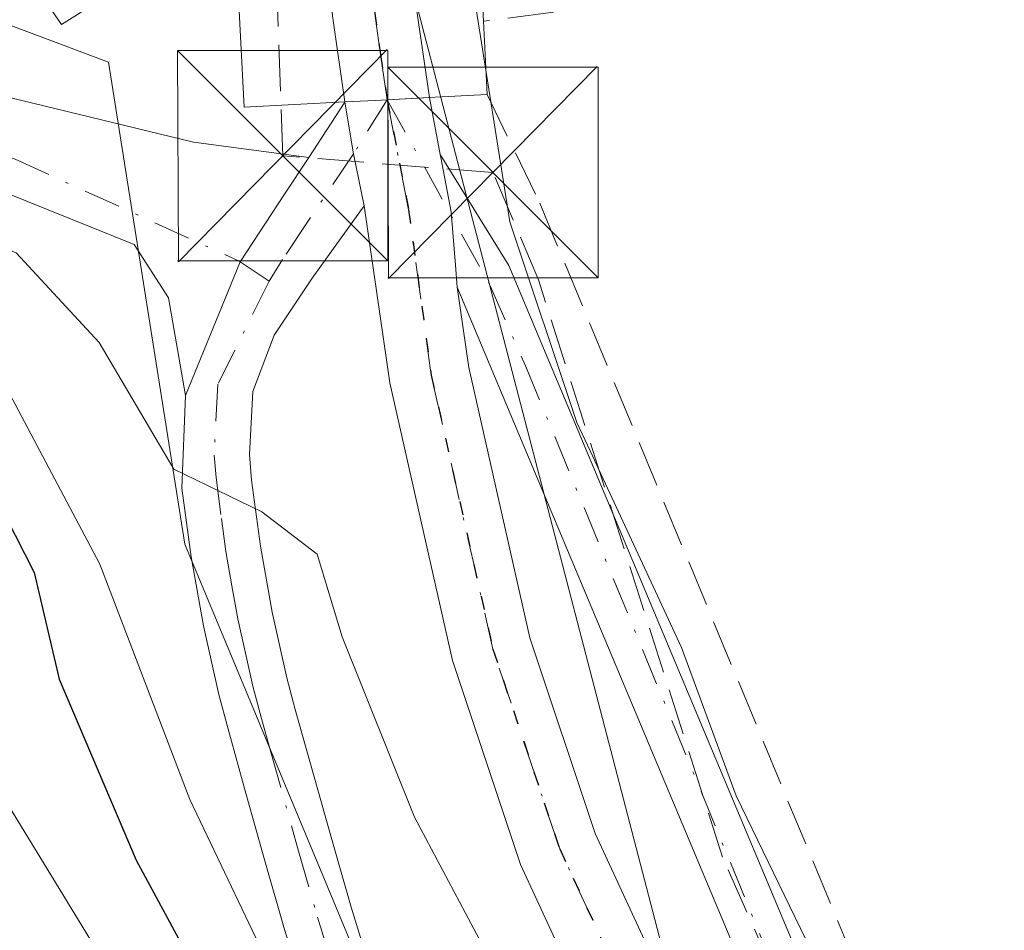
# Model space of a CAD drawing. Units: metres. Extents: x 606580 to 610011, y 4784790 to 4787158.
# Drawn here: x 607244 to 607280, y 4786934 to 4786966 of the extents above; entities that cross this region are included whole.
import ezdxf

# ---------------------------------------------------------------- set-up
doc = ezdxf.new("R2010")
doc.units = ezdxf.units.M
doc.header["$MEASUREMENT"] = 0
for name, pattern in [('DGN Style 3', [2.307223458686699, 1.648016756204785, -0.6592067024819142]), ('DGN Style 4', [2.6384748266838614, 1.318413404963828, -0.6592067024819142, 0.001648016756204785, -0.6592067024819142]), ('DGN Style 5', [1.1536117293433497, 0.4944050268614355, -0.6592067024819142])]:
    doc.linetypes.add(name, pattern=pattern)
for name, color, linetype, lineweight in [('Arbolado forestal CxS', 92, 'Continuous', 0), ('Camino Cxs', 7, 'Continuous', 0), ('Camino eje', 30, 'DGN Style 4', 13), ('Conducción de hidrocarburos lineal', 6, 'DGN Style 3', 0), ('Curva de nivel maestra', 30, 'Continuous', 30), ('Curva de nivel normal', 30, 'Continuous', 0), ('Espacio natural protegido', 121, 'Continuous', 13), ('Espacio natural protegido CxS', 121, 'Continuous', 0), ('Estanque Cxs', 5, 'Continuous', 0), ('Pista pavimentada Cxs', 135, 'Continuous', 0), ('Pista pavimentada eje', 135, 'DGN Style 4', 0), ('Prado CxS', 92, 'Continuous', 0), ('Puente Cxs', 1, 'Continuous', 13), ('Ruta', 7, 'DGN Style 5', 30), ('Seto lineal', 92, 'DGN Style 3', 0), ('Tendido', 6, 'Continuous', 0), ('Torre de tendido puntual', 7, 'Continuous', 0), ('Vía urbana Cxs', 4, 'Continuous', 0), ('Vía urbana eje', 4, 'DGN Style 4', 0)]:
    doc.layers.add(name, color=color, linetype=linetype, lineweight=lineweight)

# ---------------------------------------------------------------- blocks, each defined once
blk = doc.blocks.new('5TTEND')
at = {"layer": 'Estanque Cxs', "color": 7, "linetype": 'Continuous', "lineweight": 0}
for p, q in [((-0.375, 0.3754), (0.375, -0.3746)), ((0.3720000000000001, 0.3784000000000001), (-0.3720000000000001, -0.3776))]:
    blk.add_line(p, q, dxfattribs=at)
at = {"layer": 'Estanque Cxs', "color": 7, "linetype": 'Continuous', "lineweight": 0, "flags": 128}
blk.add_lwpolyline([(-0.375, -0.3746), (0.375, -0.3746), (0.375, 0.3754), (-0.375, 0.3754), (-0.3720000000000001, -0.3776)], dxfattribs=at)

msp = doc.modelspace()

# ---------------------------------------------------------------- linework, layer by layer
at = {"layer": 'Arbolado forestal CxS', "color": 92, "linetype": 'Continuous', "lineweight": 0}
for points in [[(607168.5231, 4786845.544700001, 98.83430000000226), (607175.2872000001, 4786874.632900001, 85.74129999999423), (607184.0806, 4786905.748500001, 80.29809999999998), (607197.6096000001, 4786932.1306, 75.56459999999788), (607208.6133000003, 4786950.6975, 67.47359999999753), (607215.5554999998, 4786957.660499999, 64.58699999999953), (607216.2275, 4786958.3347, 64.47019999999611), (607228.4911000002, 4786957.865900001, 65.38490000000456), (607239.0462999997, 4786967.917300001, 59.58809999999357), (607247.6092999997, 4786964.687700001, 59.58090000000084), (607250.3289000001, 4786947.506300001, 66.5676999999996), (607258.4243000001, 4786928.079500001, 68.62390000000596), (607263.8213000001, 4786914.049100001, 70.60839999999735), (607270.6693000002, 4786893.5735, 72.36410000000615), (607273.3759000005, 4786876.662500001, 74.14770000000135), (607280.8179000001, 4786859.0747, 73.82769999999437), (607285.5535000004, 4786840.134099999, 75.07630000000063)], [(607239.0462999997, 4786967.917300001, 59.58809999999357), (607247.6092999997, 4786964.687700001, 59.58090000000084), (607250.3289000001, 4786947.506300001, 66.5676999999996), (607258.4243000001, 4786928.079500001, 68.62390000000596), (607263.8213000001, 4786914.049100001, 70.60839999999735), (607270.6693000002, 4786893.5735, 72.36410000000615), (607273.3759000005, 4786876.662500001, 74.14770000000135), (607280.8179000001, 4786859.0747, 73.82769999999437), (607285.5535000004, 4786840.134099999, 75.07630000000063), (607291.6425000001, 4786821.1939, 76.52760000000126), (607303.8195000002, 4786797.5187, 77.45440000000235), (607316.6731000004, 4786775.872099999, 77.80530000000726), (607333.5861000001, 4786728.5209, 81.15099999999802), (607341.7045, 4786704.8453, 82.64250000000175), (607343.7345000004, 4786683.198899999, 84.69759999999951), (607344.4117000002, 4786656.141100001, 89.07420000000275), (607339.3942999998, 4786637.833900001, 91.5106999999989)]]:
    msp.add_polyline3d(points, dxfattribs=at)
at = {"layer": 'Camino Cxs', "color": 7, "linetype": 'Continuous', "lineweight": 0, "extrusion": (0.05552425839753519, -0.9984156518318551, 0.009123755069921914), "elevation": -4745661.013763524, "flags": 128}
msp.add_lwpolyline([(872122.820179435, 43366.75185885699), (872123.9120784402, 43365.59601074793), (872125.8146720331, 43364.90228347383), (872125.8346911508, 43364.89828170682)], dxfattribs=at)
at = {"layer": 'Camino Cxs', "color": 7, "linetype": 'Continuous', "lineweight": 0, "extrusion": (0.04546578879182299, -0.2368038931181764, 0.9704930593536528), "elevation": -1105899.133608735, "flags": 128}
msp.add_lwpolyline([(1498966.491921667, 4451277.233048622), (1498966.491921667, 4451275.098507028)], dxfattribs=at)
at = {"layer": 'Camino Cxs', "color": 7, "linetype": 'Continuous', "lineweight": 0, "extrusion": (0.03918370729382275, -0.3490912104358754, 0.9362691727698437), "elevation": -1647229.815456038, "flags": 128}
msp.add_lwpolyline([(1137425.506626034, 4390520.971962607), (1137425.506626034, 4390520.982495412)], dxfattribs=at)
at = {"layer": 'Camino Cxs', "color": 7, "linetype": 'Continuous', "lineweight": 0, "extrusion": (0.7860020004042672, -0.2167750001437262, 0.5789727581442653), "elevation": -560350.8868329212, "flags": 128}
msp.add_lwpolyline([(4776124.050376427, 397980.6474404882), (4776125.739631093, 397982.1243578837), (4776127.436011639, 397983.4819395686)], dxfattribs=at)
at = {"layer": 'Camino Cxs', "color": 7, "linetype": 'Continuous', "lineweight": 0}
for points in [[(607266.9622999998, 4786926.020099999, 65.22890000000189), (607262.3022999996, 4786936.090100001, 64.14690000000701), (607259.8722999999, 4786943.360099999, 64.67500000000291), (607257.6423000004, 4786953.2601, 63.27820000000065), (607256.7222999996, 4786959.5701, 64.38330000000133), (607256.3470999999, 4786961.425899999, 65.58749999999418), (607256.0404000003, 4786963.270099999, 66.69439999999304), (607256.0389, 4786963.279899999, 66.6984999999986), (607257.1300999997, 4786963.3301, 65.54230000000098), (607259.0500999996, 4786963.430299999, 64.84450000000652), (607259.4407000003, 4786961.3961, 64.329899999997), (607259.4609000003, 4786961.2908, 64.30340000000433), (607259.8312999997, 4786959.3619, 63.8579999999929), (607259.8437999999, 4786959.2017, 63.82460000000719), (607259.9797999999, 4786957.4549, 63.48099999999977), (607260.0409000004, 4786956.670499999, 63.44629999999597), (607260.4600999998, 4786953.8101, 63.30479999999807), (607262.6300999997, 4786944.170100001, 63.40219999999681), (607264.9600999998, 4786937.200099999, 64.04619999999704), (607269.5201000003, 4786927.360099999, 64.95029999999679)], [(607363.3353000004, 4786825.0305, 75.81810000000405), (607337.2925000006, 4786851.4967, 73.12799999999697), (607323.7710999995, 4786865.313899999, 62.94650000000547), (607309.8207, 4786877.5733, 62.85719999999856), (607299.2259000001, 4786887.320499999, 63.05849999999919), (607292.5846999995, 4786893.533100001, 63.68649999999616), (607280.2018999998, 4786911.253500001, 65.32150000000547), (607271.6889000004, 4786928.9177, 67.22090000000026), (607260.0409000004, 4786956.670499999, 63.44629999999597), (607259.9797999999, 4786957.4549, 63.48099999999977), (607259.8437999999, 4786959.2017, 63.82460000000719), (607259.8312999997, 4786959.3619, 63.8579999999929), (607259.4609000003, 4786961.2908, 64.30340000000433), (607259.4407000003, 4786961.3961, 64.329899999997), (607261.8812999995, 4786957.4441, 63.6417999999976), (607273.5131000001, 4786929.739499999, 68.18309999999474), (607281.9335000003, 4786912.266899999, 64.11560000000463), (607294.1041000001, 4786894.850500001, 63.25109999999404), (607300.5862999996, 4786888.786699999, 62.81579999999667), (607311.1580999997, 4786879.060500001, 62.52610000000277), (607325.1479000002, 4786866.7665, 62.726800000004), (607338.7198999999, 4786852.897500001, 76.64500000000407), (607364.7471000003, 4786826.447100001, 79.3926999999967)], [(607260.0409000004, 4786956.670499999, 63.44629999999597), (607259.9797999999, 4786957.4549, 63.48099999999977), (607259.8437999999, 4786959.2017, 63.82460000000719), (607259.8312999997, 4786959.3619, 63.8579999999929), (607259.4610000001, 4786961.2908, 64.30340000000433), (607259.4407000003, 4786961.3961, 64.329899999997)], [(607260.0409000004, 4786956.670499999, 63.44629999999597), (607259.9797999999, 4786957.4549, 63.48099999999977), (607259.8437999999, 4786959.2017, 63.82460000000719), (607259.8312999997, 4786959.3619, 63.8579999999929), (607259.4610000001, 4786961.2908, 64.30340000000433), (607259.4407000003, 4786961.3961, 64.329899999997)], [(607259.4407000003, 4786961.3961, 64.329899999997), (607261.8812999995, 4786957.4441, 63.6417999999976), (607273.5131000001, 4786929.739499999, 68.18309999999474), (607281.9335000003, 4786912.266899999, 64.11560000000463), (607294.1041000001, 4786894.850500001, 63.25109999999404), (607300.5862999996, 4786888.786699999, 62.81579999999667), (607311.1580999997, 4786879.060500001, 62.52610000000277), (607325.1479000002, 4786866.7665, 62.726800000004), (607338.7198999999, 4786852.897500001, 76.64500000000407), (607364.7471000003, 4786826.447100001, 79.3926999999967), (607383.5869000005, 4786808.0307, 72.4945000000007), (607410.4625000004, 4786780.520300001, 77.13460000000487), (607425.4271, 4786766.398700001, 75.19120000000112), (607435.1259000005, 4786759.4409, 69.3127999999997), (607441.9782999996, 4786754.0875, 64.94710000000487)], [(607451.4222999997, 4786680.540100001, 64.23010000000068), (607431.1322999997, 4786709.090100001, 63.82289999999921), (607429.7522999998, 4786710.920100001, 63.57850000000326), (607406.9622999998, 4786740.670100001, 63.09889999999723), (607392.2823000001, 4786760.4101, 63.66449999999895), (607384.5822999999, 4786770.1801, 64.83779999999388), (607378.2723000003, 4786777.360099999, 64.66019999999844), (607369.6923000002, 4786786.4001, 64.49980000000505), (607350.6722999997, 4786805.940099999, 63.10570000000007), (607338.3223000001, 4786818.420100001, 63.18210000000545), (607330.0922999998, 4786827.9801, 64.59570000000531), (607323.5623000005, 4786837.050100001, 63.90050000000338), (607310.9423000002, 4786855.690099999, 64.21339999999327), (607288.9923, 4786887.890100001, 72.35610000000452), (607282.4023000002, 4786898.5701, 69.19109999999637), (607272.8623000003, 4786914.960100001, 72.56960000000254), (607266.9622999998, 4786926.020099999, 65.22890000000189), (607262.3022999996, 4786936.090100001, 64.14690000000701), (607259.8722999999, 4786943.360099999, 64.67500000000291), (607257.6423000004, 4786953.2601, 63.27820000000065), (607256.7222999996, 4786959.5701, 64.38330000000133)], [(607260.0409000004, 4786956.670499999, 63.44629999999597), (607260.4600999998, 4786953.8101, 63.30479999999807), (607262.6300999997, 4786944.170100001, 63.40219999999681), (607264.9600999998, 4786937.200099999, 64.04619999999704), (607269.5201000003, 4786927.360099999, 64.95029999999679), (607275.3501000004, 4786916.420100001, 66.99340000000666), (607284.8501000004, 4786900.110099999, 65.892399999997), (607291.3800999997, 4786889.520099999, 67.49249999999302), (607294.0487000003, 4786885.6055, 66.01059999999416)], [(607440.6211000001, 4786752.6097, 63.43399999999383), (607433.9269000003, 4786757.8397, 65.44590000000608), (607424.1520999996, 4786764.8519, 71.30749999999534), (607409.0603, 4786779.093699999, 71.81620000000112), (607382.1722999997, 4786806.616699999, 69.25149999999849), (607363.3353000004, 4786825.0305, 75.81810000000405), (607337.2925000006, 4786851.4967, 73.12799999999697), (607323.7710999995, 4786865.313899999, 62.94650000000547), (607309.8207, 4786877.5733, 62.85719999999856), (607299.2259000001, 4786887.320499999, 63.05849999999919), (607292.5846999995, 4786893.533100001, 63.68649999999616), (607280.2018999998, 4786911.253500001, 65.32150000000547), (607271.6889000004, 4786928.9177, 67.22090000000026), (607260.0409000004, 4786956.670499999, 63.44629999999597)]]:
    msp.add_polyline3d(points, dxfattribs=at)
at = {"layer": 'Camino eje', "color": 30, "linetype": 'DGN Style 4', "lineweight": 13}
for points in [[(607257.5450999998, 4786963.3519, 65.14190000000235), (607261.2204999998, 4786956.7161, 63.53089999999793), (607262.4770999998, 4786953.871900001, 63.32970000000205), (607272.6010999996, 4786929.328700001, 68.16800000000512), (607281.0676999995, 4786911.760299999, 64.63529999999446), (607293.3444999997, 4786894.1919, 63.46409999999742), (607299.9061000004, 4786888.053500001, 62.9484999999986), (607310.4895000001, 4786878.3169, 62.70119999999588), (607324.4594999999, 4786866.040100001, 62.83109999999579), (607338.0060999999, 4786852.197100001, 75.14139999999315), (607364.0412999997, 4786825.738700001, 77.60779999999795), (607382.8794999998, 4786807.3237, 70.32140000000072), (607409.7613000004, 4786779.8069, 74.5060999999987), (607424.7896999996, 4786765.625299999, 73.30520000000251), (607434.5263, 4786758.6403, 67.27659999999742), (607441.2997000003, 4786753.3485, 64.1652000000031)], [(607324.7922999999, 4786837.9101, 63.69990000000689), (607312.1823000005, 4786856.5351, 63.98679999999877), (607290.2522999998, 4786888.7051, 69.80689999999595), (607283.6923000002, 4786899.340100001, 67.34750000000349), (607278.9423000002, 4786907.495100001, 68.48129999999946), (607274.1722999997, 4786915.690099999, 69.45279999999912), (607271.2572999997, 4786921.1601, 66.05389999999898), (607268.3073000005, 4786926.690099999, 64.68499999999767), (607266.0273000002, 4786931.610099999, 65.12279999999737), (607263.6973000001, 4786936.645099999, 64.02950000000419), (607261.3173000002, 4786943.765100001, 63.94539999999688), (607259.1173, 4786953.5351, 63.2835999999952), (607258.3098999998, 4786959.428099999, 63.89930000000459), (607257.5549, 4786963.283500001, 65.12300000000687), (607257.5450999998, 4786963.3519, 65.14190000000235)]]:
    msp.add_polyline3d(points, dxfattribs=at)
at = {"layer": 'Conducción de hidrocarburos lineal', "color": 6, "linetype": 'DGN Style 3', "lineweight": 0}
msp.add_polyline3d([(607336.7960000001, 4786844.049000001, 67.69500000000698), (607316.7759999996, 4786867.767000001, 62.92750000000524), (607302.5690000001, 4786882.582000001, 63.09910000000673), (607291.1490000002, 4786897.149, 64.0448999999935), (607277.8449999997, 4786917.511, 63.74360000000161), (607269.5070000002, 4786936.350000001, 66.02000000000407), (607262.9390000004, 4786956.937000001, 63.57799999999406), (607261.3150000004, 4786960.755000001, 64.01469999999972), (607253.8195000002, 4786961.355000001, 67.72349999999278), (607253.1919999998, 4786979.523, 66.83289999999397), (607252.8859999999, 4786986.488, 66.3064000000013), (607252.9189999999, 4786994.937000001, 64.89530000000377), (607253.198, 4786999.998000001, 63.73390000000654), (607253.4579999996, 4787004.682, 63.35580000000482), (607255.8150000004, 4787012.911, 63.78479999999399), (607257.4160000002, 4787018.350000001, 64.77190000000701), (607258.4419999998, 4787021.835999999, 66.84530000000086), (607268.8559999998, 4787057.215, 64.57889999999315), (607275.1540000001, 4787082.488, 74.90210000000661), (607282.5319999997, 4787108.832000001, 76.5341000000044), (607284.199, 4787114.969000001, 83.11449999999604), (607284.2363999998, 4787115.111199999, 83.3637000000017)], dxfattribs=at)
at = {"layer": 'Curva de nivel maestra', "color": 30, "linetype": 'Continuous', "lineweight": 30, "elevation": 75, "flags": 128}
msp.add_lwpolyline([(607205.6900000004, 4786932.9901), (607207.9199999999, 4786935.030099999), (607210.9600000001, 4786938.720100001), (607214.1200000001, 4786941.6801), (607218.4500000002, 4786946.540100001), (607223.8799999999, 4786949.5701), (607235.6699999999, 4786951.5101), (607241.29, 4786950.9801), (607243.5800000001, 4786949.190099999), (607244.9600000001, 4786946.5001), (607245.8499999996, 4786942.700099999), (607248.5899999999, 4786936.2401), (607253.8399999999, 4786926.550100001)], dxfattribs=at)
at = {"layer": 'Curva de nivel normal', "color": 30, "linetype": 'Continuous', "lineweight": 0, "flags": 128}
for points, elevation in [([(607261.1500000004, 4786932.84), (607258.5199999996, 4786937.779999999), (607255.9400000004, 4786944.210000001), (607255.0499999998, 4786947.15), (607253.0800000001, 4786948.66), (607249.9400000004, 4786950.180000001), (607247.2800000003, 4786954.699999999), (607244.3200000003, 4786957.9), (607240.1200000001, 4786959.640000001), (607235.3300000001, 4786960.32), (607231.5800000001, 4786959.789999999), (607227.75, 4786958.91), (607224.3932999996, 4786960.776799999)], 65), ([(607253.7300000006, 4786931.66), (607250.5099999999, 4786938.41), (607247.2999999998, 4786946.800000001), (607243.9800000006, 4786953.060000001)], 70.00000000000001), ([(607212.0300000003, 4786932.789999999), (607218.2599999999, 4786938.730000001), (607226.1799999997, 4786944.32), (607230.54, 4786946.15), (607233.3099999996, 4786946.16), (607237.4400000004, 4786945.16), (607240.5499999998, 4786942.890000001), (607243.7800000003, 4786938.619999999), (607247.3899999997, 4786932.699999999)], 80.00000000000001)]:
    msp.add_lwpolyline(points, dxfattribs=dict(at, elevation=elevation))
at = {"layer": 'Espacio natural protegido', "color": 121, "linetype": 'Continuous', "lineweight": 13, "flags": 128}
msp.add_lwpolyline([(607243.0877999985, 4786970.148299998), (607245.9308, 4786966.036400001), (607247.3028999988, 4786966.885400001), (607248.3608999985, 4786967.540400002), (607250.7318999987, 4786969.421399998), (607260.6531999981, 4786967.042500002), (607261.9241999986, 4786958.995800001), (607264.3082999998, 4786951.844000002), (607264.7790999981, 4786950.830900002), (607268.0363999992, 4786943.8222), (607269.9844000007, 4786938.539400003), (607278.3776999986, 4786921.238000001)], dxfattribs=at)
at = {"layer": 'Espacio natural protegido CxS', "color": 121, "linetype": 'Continuous', "lineweight": 0, "flags": 128}
msp.add_lwpolyline([(607278.3776999994, 4786921.238), (607269.9844000015, 4786938.539400001), (607268.0364, 4786943.822199999), (607264.7790999989, 4786950.830900001), (607264.3083000005, 4786951.844000001), (607261.9241999994, 4786958.995800001), (607260.6531999989, 4786967.042500001), (607250.7318999995, 4786969.421399999), (607248.3608999993, 4786967.540400002), (607247.3028999995, 4786966.8854), (607245.9308000009, 4786966.036400001), (607243.0877999992, 4786970.148299999)], dxfattribs=at)
at = {"layer": 'Pista pavimentada Cxs', "color": 135, "linetype": 'Continuous', "lineweight": 0, "extrusion": (0.9880768902257772, 0.08920603793863272, 0.1254844285042934), "elevation": 1027050.056421849, "flags": 128}
msp.add_lwpolyline([(4712970.13788454, -129838.3872195143), (4712973.225080389, -129837.0940981519), (4712989.279926868, -129838.8832402661)], dxfattribs=at)
at = {"layer": 'Pista pavimentada Cxs', "color": 135, "linetype": 'Continuous', "lineweight": 0, "extrusion": (0.9607286059169851, 0.07303407731019884, 0.2677061249285387), "elevation": 933039.9571938653, "flags": 128}
msp.add_lwpolyline([(4727179.715011124, -259174.5553163229), (4727163.828864143, -259174.5771118462), (4727160.562958169, -259175.4104273515)], dxfattribs=at)
at = {"layer": 'Pista pavimentada Cxs', "color": 135, "linetype": 'Continuous', "lineweight": 0, "extrusion": (0.05552425839753519, -0.9984156518318551, 0.009123755069921914), "elevation": -4745661.013763524, "flags": 128}
msp.add_lwpolyline([(872122.820179435, 43366.75185885699), (872123.9120784402, 43365.59601074793), (872125.8146720331, 43364.90228347383), (872125.8346911508, 43364.89828170682)], dxfattribs=at)
at = {"layer": 'Pista pavimentada Cxs', "color": 135, "linetype": 'Continuous', "lineweight": 0, "extrusion": (0.04238714512505416, 0.06466634990876934, 0.9970063154853255), "elevation": 335361.7864816879, "flags": 128}
msp.add_lwpolyline([(2116352.045941183, -4323464.266825203), (2116352.045941182, -4323466.634901058)], dxfattribs=at)
at = {"layer": 'Pista pavimentada Cxs', "color": 135, "linetype": 'Continuous', "lineweight": 0, "extrusion": (0.7860020004042672, -0.2167750001437262, 0.5789727581442653), "elevation": -560350.8868329212, "flags": 128}
msp.add_lwpolyline([(4776124.050376427, 397980.6474404882), (4776125.739631093, 397982.1243578837), (4776127.436011639, 397983.4819395686)], dxfattribs=at)
at = {"layer": 'Pista pavimentada Cxs', "color": 135, "linetype": 'Continuous', "lineweight": 0}
msp.add_polyline3d([(607259.0500999996, 4786963.430299999, 64.84450000000652), (607257.1300999997, 4786963.3301, 65.54230000000098), (607256.0389, 4786963.279899999, 66.6984999999986), (607255.6001000004, 4786966.340100001, 67.98099999999977), (607254.3800999997, 4786982.350099999, 66.20600000000559), (607256.7600999996, 4786982.470100001, 65.78209999999672), (607257.3701, 4786982.5101, 65.66849999999977), (607258.5800999999, 4786966.670100001, 65.6475000000064)], close=True, dxfattribs=at)
for points in [[(607254.5900999998, 4786931.4901, 77.91939999999886), (607253.8601000002, 4786933.860099999, 75.36749999999302), (607253.1801000005, 4786936.220100001, 72.29129999999714), (607252.5201000003, 4786938.5801, 69.75849999999627), (607251.8601000002, 4786940.960100001, 70.1475999999966), (607251.5401, 4786942.1501, 70.20200000000477), (607250.9901000002, 4786944.600099999, 69.77300000000105), (607250.5601000005, 4786947.0601, 68.52950000000419), (607250.2200999996, 4786949.5101, 67.61849999999686), (607250.3551000003, 4786952.803300001, 65.92660000000615), (607252.3082999998, 4786957.5759, 64.28919999999925), (607253.8859999999, 4786959.983200001, 66.32570000000123), (607254.7461000001, 4786961.295600001, 66.87750000000233), (607256.0404000003, 4786963.270099999, 66.69439999999304), (607256.3470999999, 4786961.425899999, 65.58749999999418), (607256.7222999996, 4786959.5701, 64.38330000000133), (607254.8701, 4786956.9901, 63.72430000000168), (607253.5201000003, 4786954.960100001, 63.93520000000717), (607252.7500999998, 4786952.950099999, 64.03639999999723), (607252.6300999997, 4786950.710100001, 64.52300000000105), (607252.7100999998, 4786949.790100001, 64.74800000000687), (607253.0301000001, 4786947.440099999, 65.28089999999793), (607253.4501, 4786945.090100001, 66.1313999999984), (607253.9700999996, 4786942.7501, 66.96349999999802), (607254.2701000003, 4786941.620100001, 67.37549999999464), (607255.5900999998, 4786936.9001, 68.90640000000712), (607256.2600999996, 4786934.5701, 70.30340000000433), (607256.9700999996, 4786932.2501, 70.89770000000135)], [(607250.3551000003, 4786952.803300001, 65.92660000000615), (607252.3082999998, 4786957.5759, 64.28919999999925), (607253.8860999999, 4786959.983300001, 66.32570000000123), (607254.7461000001, 4786961.295600001, 66.87750000000233)], [(607256.7222999996, 4786959.5701, 64.38330000000133), (607254.8701, 4786956.9901, 63.72430000000168), (607253.5201000003, 4786954.960100001, 63.93520000000717), (607252.7500999998, 4786952.950099999, 64.03639999999723), (607252.6300999997, 4786950.710100001, 64.52300000000105), (607252.7100999998, 4786949.790100001, 64.74800000000687), (607253.0301000001, 4786947.440099999, 65.28089999999793), (607253.4501, 4786945.090100001, 66.1313999999984), (607253.9700999996, 4786942.7501, 66.96349999999802), (607254.2701000003, 4786941.620100001, 67.37549999999464), (607255.5900999998, 4786936.9001, 68.90640000000712), (607256.2600999996, 4786934.5701, 70.30340000000433), (607256.9700999996, 4786932.2501, 70.89770000000135), (607257.7500999998, 4786929.950099999, 73.36199999999371), (607258.7401000002, 4786927.190099999, 75.87129999999888), (607259.5900999998, 4786924.880100001, 77.11960000000545), (607260.4501, 4786922.5601, 77.9551000000065), (607261.3000999996, 4786920.2401, 75.85319999999774), (607263.7301000003, 4786913.5001, 76.68899999999849), (607264.5701000001, 4786911.1601, 79.3923000000068), (607265.4001000002, 4786908.8101, 82.19899999999325), (607266.0401, 4786906.940099999, 83.23089999999502), (607266.8400999998, 4786904.5701, 81.21820000000298), (607268.8201000001, 4786898.630100001, 76.35559999999532)], [(607254.5900999998, 4786931.4901, 77.91939999999886), (607253.8601000002, 4786933.860099999, 75.36749999999302), (607253.1801000005, 4786936.220100001, 72.29129999999714), (607252.5201000003, 4786938.5801, 69.75849999999627), (607251.8601000002, 4786940.960100001, 70.1475999999966), (607251.5401, 4786942.1501, 70.20200000000477), (607250.9901000002, 4786944.600099999, 69.77300000000105), (607250.5601000005, 4786947.0601, 68.52950000000419), (607250.2200999996, 4786949.5101, 67.61849999999686), (607250.3551000003, 4786952.803300001, 65.92660000000615)]]:
    msp.add_polyline3d(points, dxfattribs=at)
at = {"layer": 'Pista pavimentada eje', "color": 135, "linetype": 'DGN Style 4', "lineweight": 0}
for points in [[(607255.8755000001, 4786982.4255, 65.94070000000647), (607257.0900999998, 4786966.505100001, 66.38450000000012), (607257.3101000005, 4786964.970100001, 65.75900000000547), (607257.5450999998, 4786963.3519, 65.14190000000235)], [(607257.5450999998, 4786963.3519, 65.14190000000235), (607256.3470999999, 4786961.425899999, 65.58749999999418), (607254.6700999998, 4786958.9451, 64.97299999999814), (607253.8101000005, 4786957.655099999, 64.06570000000647), (607253.3343000002, 4786956.878900001, 63.98780000000261)], [(607253.3343000002, 4786956.878900001, 63.98780000000261), (607251.5100999996, 4786953.215100001, 64.8859999999986), (607251.3750999998, 4786950.6851, 65.77700000000186), (607251.4451000001, 4786949.880100001, 66.00340000000142), (607251.6350999996, 4786948.425100001, 66.30000000000291), (607251.7950999998, 4786947.2501, 66.54809999999998), (607252.0100999996, 4786946.020099999, 66.87859999999637), (607252.2200999996, 4786944.845100001, 67.06620000000112), (607252.4951, 4786943.620100001, 67.00449999999546), (607252.7550999997, 4786942.450099999, 67.41210000000137), (607253.0651000004, 4786941.290100001, 67.9600000000064), (607253.3951000003, 4786940.100099999, 68.45160000000033), (607254.3850999996, 4786936.5601, 70.46790000000328), (607255.0601000005, 4786934.215100001, 72.69929999999295), (607255.4151, 4786933.0551, 73.38450000000012)]]:
    msp.add_polyline3d(points, dxfattribs=at)
at = {"layer": 'Prado CxS', "color": 92, "linetype": 'Continuous', "lineweight": 0}
for points in [[(607258.4243000001, 4786928.079500001, 68.62390000000596), (607250.3289000001, 4786947.506300001, 66.5676999999996), (607247.6092999997, 4786964.687700001, 59.58090000000084), (607239.0462999997, 4786967.917300001, 59.58809999999357)], [(607239.0462999997, 4786967.917300001, 59.58809999999357), (607247.6092999997, 4786964.687700001, 59.58090000000084), (607250.3289000001, 4786947.506300001, 66.5676999999996), (607258.4243000001, 4786928.079500001, 68.62390000000596), (607263.8213000001, 4786914.049100001, 70.60839999999735), (607270.6693000002, 4786893.5735, 72.36410000000615), (607273.3759000005, 4786876.662500001, 74.14770000000135), (607280.8179000001, 4786859.0747, 73.82769999999437), (607285.5535000004, 4786840.134099999, 75.07630000000063), (607291.6425000001, 4786821.1939, 76.52760000000126), (607303.8195000002, 4786797.5187, 77.45440000000235), (607316.6731000004, 4786775.872099999, 77.80530000000726), (607333.5861000001, 4786728.5209, 81.15099999999802), (607341.7045, 4786704.8453, 82.64250000000175), (607343.7345000004, 4786683.198899999, 84.69759999999951), (607344.4117000002, 4786656.141100001, 89.07420000000275), (607339.3942999998, 4786637.833900001, 91.5106999999989)]]:
    msp.add_polyline3d(points, dxfattribs=at)
at = {"layer": 'Puente Cxs', "color": 1, "linetype": 'Continuous', "lineweight": 13, "extrusion": (0.007840861418099688, -0.1574203716174681, 0.9875005556920161), "elevation": -748740.507494616, "flags": 128}
msp.add_lwpolyline([(844645.1617157981, 4691457.452390119), (844645.1617157982, 4691454.806077135)], dxfattribs=at)
at = {"layer": 'Puente Cxs', "color": 1, "linetype": 'Continuous', "lineweight": 13}
msp.add_polyline3d([(607256.0401, 4786963.280099999, 66.69729999999981), (607252.4401000004, 4786963.090100001, 70.42500000000291), (607252.1801000005, 4786968.140100001, 71.09070000000065), (607251.8400999998, 4786974.5101, 67.12089999999444), (607251.4401000004, 4786982.200099999, 67.34189999999944), (607254.3800999997, 4786982.350099999, 66.20600000000559), (607256.7600999996, 4786982.470100001, 65.78209999999672), (607257.3701, 4786982.5101, 65.66849999999977), (607260.1101000002, 4786982.6501, 66.99659999999858), (607260.6101000002, 4786973.220100001, 65.62880000000587), (607260.9200999998, 4786967.2601, 65.0289000000048), (607260.9801000003, 4786966.1501, 64.84410000000207), (607261.1101000002, 4786963.540100001, 64.42699999999604), (607259.0301000001, 4786963.4301, 64.84870000000228), (607257.1300999997, 4786963.3301, 65.54230000000098)], close=True, dxfattribs=at)
for points in [[(607256.0401, 4786963.280099999, 66.69729999999981), (607252.4401000004, 4786963.090100001, 70.42500000000291), (607252.1801000005, 4786968.140100001, 71.09070000000065), (607251.8400999998, 4786974.5101, 67.12089999999444), (607251.4401000004, 4786982.200099999, 67.34189999999944), (607254.3800999997, 4786982.350099999, 66.20600000000559), (607256.7600999996, 4786982.470100001, 65.78209999999672), (607257.3701, 4786982.5101, 65.66849999999977), (607260.1101000002, 4786982.6501, 66.99659999999858), (607260.6101000002, 4786973.220100001, 65.62880000000587), (607260.9200999998, 4786967.2601, 65.0289000000048), (607260.9801000003, 4786966.1501, 64.84410000000207)], [(607261.1101000002, 4786963.540100001, 64.42699999999604), (607259.0301000001, 4786963.4301, 64.84870000000228), (607257.1300999997, 4786963.3301, 65.54230000000098), (607256.0401, 4786963.280099999, 66.69729999999981)]]:
    msp.add_polyline3d(points, dxfattribs=at)
at = {"layer": 'Ruta', "color": 7, "linetype": 'DGN Style 5', "lineweight": 30}
msp.add_polyline3d([(607255.8800999997, 4786991.735099999, 64.63250000000698), (607255.8101000005, 4786988.050100001, 64.70530000000144), (607255.7401000002, 4786984.245100001, 65.53059999999823), (607255.8101000005, 4786983.3201, 65.73639999999432), (607255.8755000001, 4786982.4255, 65.94070000000647), (607257.0900999998, 4786966.505100001, 66.38450000000012), (607257.3101000005, 4786964.970100001, 65.75900000000547), (607257.4841, 4786963.772, 65.2725999999966), (607257.5450999998, 4786963.3519, 65.14190000000235), (607258.3098999998, 4786959.428099999, 63.89930000000459), (607259.1173, 4786953.5351, 63.2835999999952), (607261.3173000002, 4786943.765100001, 63.94539999999688), (607263.6973000001, 4786936.645099999, 64.02950000000419), (607266.0273000002, 4786931.610099999, 65.12279999999737)], dxfattribs=at)
at = {"layer": 'Seto lineal', "color": 92, "linetype": 'DGN Style 3', "lineweight": 0}
for points in [[(607380.5900999998, 4786839.5001, 85.25100000000384), (607346.2001, 4786878.880100001, 74.70239999999467), (607326.5100999996, 4786904.8201, 74.19090000000142), (607289.1001000004, 4786977.130100001, 66.07000000000698), (607287.8601000002, 4786978.210100001, 66.38330000000133), (607286.0100999996, 4786978.210100001, 66.37189999999828), (607278.7500999998, 4786972.960100001, 64.972299999994), (607265.7701000003, 4786966.770099999, 64.69719999999506), (607260.9801000003, 4786966.1501, 64.84410000000207)], [(607261.1101000002, 4786963.540100001, 64.42699999999604), (607262.9901000002, 4786959.6601, 63.76619999999821), (607273.9600999998, 4786933.2401, 70.04809999999998), (607281.2301000003, 4786917.170100001, 63.73059999999532), (607291.2801000001, 4786902.1801, 63.06620000000112), (607303.3300999999, 4786887.040100001, 62.68069999999716), (607322.8701, 4786870.630100001, 62.15600000000268), (607341.7801000001, 4786851.5701, 83.699099999998), (607388.5100999996, 4786805.0001, 78.06579999999667)]]:
    msp.add_polyline3d(points, dxfattribs=at)
at = {"layer": 'Tendido', "color": 6, "linetype": 'Continuous', "lineweight": 0}
msp.add_polyline3d([(607342.3338000001, 4786707.501, 82.56269999999495), (607327.4508999997, 4786748.709899999, 82.50260000000708), (607309.4592000004, 4786796.731899999, 75.78729999999632), (607285.9774000002, 4786860.430500001, 70.40769999999611), (607274.3503999999, 4786906.2426, 78.3173999999999), (607250.7877000002, 4786996.757300001, 64.89280000000144)], dxfattribs=at)
at = {"layer": 'Vía urbana Cxs', "color": 4, "linetype": 'Continuous', "lineweight": 0}
for points in [[(607227.4600999998, 4786967.420100001, 64.25800000000163), (607235.1924999999, 4786966.023, 66.76579999999376), (607244.0826000003, 4786963.4301, 66.55329999999958), (607250.6442, 4786961.842599999, 69.32550000000629), (607254.7461000001, 4786961.295600001, 66.87750000000233)], [(607244.0826000003, 4786963.4301, 66.55329999999958), (607250.6442, 4786961.842599999, 69.32550000000629), (607254.7461000001, 4786961.295600001, 66.87750000000233), (607253.8859999999, 4786959.983200001, 66.32570000000123), (607252.3082999998, 4786957.5759, 64.28919999999925), (607250.3551000003, 4786952.803300001, 65.92660000000615), (607249.7446, 4786956.2863, 65.35090000000491), (607248.5275999998, 4786958.191299999, 65.9438999999984), (607240.9074999997, 4786961.260500001, 69.21469999999681)], [(607250.3551000003, 4786952.803300001, 65.92660000000615), (607249.7446, 4786956.2863, 65.35090000000491), (607248.5275999998, 4786958.191299999, 65.9438999999984), (607240.9074999997, 4786961.260500001, 69.21469999999681), (607233.9753999999, 4786963.059699999, 72.15180000000692), (607226.8317, 4786961.683800001, 66.2390000000014), (607224.3300999999, 4786961.6801, 65.32719999999972)], [(607250.3551000003, 4786952.803300001, 65.92660000000615), (607252.3082999998, 4786957.5759, 64.28919999999925), (607253.8860999999, 4786959.983300001, 66.32570000000123), (607254.7461000001, 4786961.295600001, 66.87750000000233)]]:
    msp.add_polyline3d(points, dxfattribs=at)
at = {"layer": 'Vía urbana eje', "color": 4, "linetype": 'DGN Style 4', "lineweight": 0}
msp.add_polyline3d([(607201.8141000001, 4787010.604900001, 69.88649999999325), (607201.1353000002, 4787010.149700001, 69.07249999999476), (607198.3640999999, 4787006.176300001, 63.65489999999409), (607197.0147000002, 4787000.1437, 64.77959999999439), (607196.3797000004, 4786992.3651, 67.95909999999276), (607192.9506999999, 4786980.4375, 63.67410000000382), (607195.2260999996, 4786977.315500001, 64.21249999999418), (607198.1365, 4786974.7225, 64.9155000000028), (607200.1601, 4786973.550100001, 66.02419999999984), (607202.7901, 4786970.880100001, 66.57880000000296), (607205.4301000005, 4786968.210100001, 66.3984000000055), (607212.3183000004, 4786962.7105, 63.18349999999919), (607214.6117000004, 4786962.9759, 63.29760000000533), (607217.0639000004, 4786964.0351, 63.53280000000086), (607222.9014999997, 4786965.462099999, 64.03599999999278), (607230.2040999997, 4786965.673699999, 66.68489999999292), (607236.1836999999, 4786964.033299999, 69.2948999999935), (607244.2799000005, 4786961.228700001, 67.7103999999963), (607252.2732999995, 4786957.5997, 64.32809999999881), (607253.3343000002, 4786956.878900001, 63.98780000000261)], dxfattribs=at)

# ---------------------------------------------------------------- block references
at = {"layer": 'Torre de tendido puntual', "color": 7, "linetype": 'Continuous', "lineweight": 0, "xscale": 10, "yscale": 10, "zscale": 10}
for p in [(607253.8195000002, 4786961.355000001, 67.72349999999278), (607261.3150000004, 4786960.755000001, 64.01469999999972)]:
    msp.add_blockref('5TTEND', p, dxfattribs=at)

doc.saveas('drawing.dxf')
